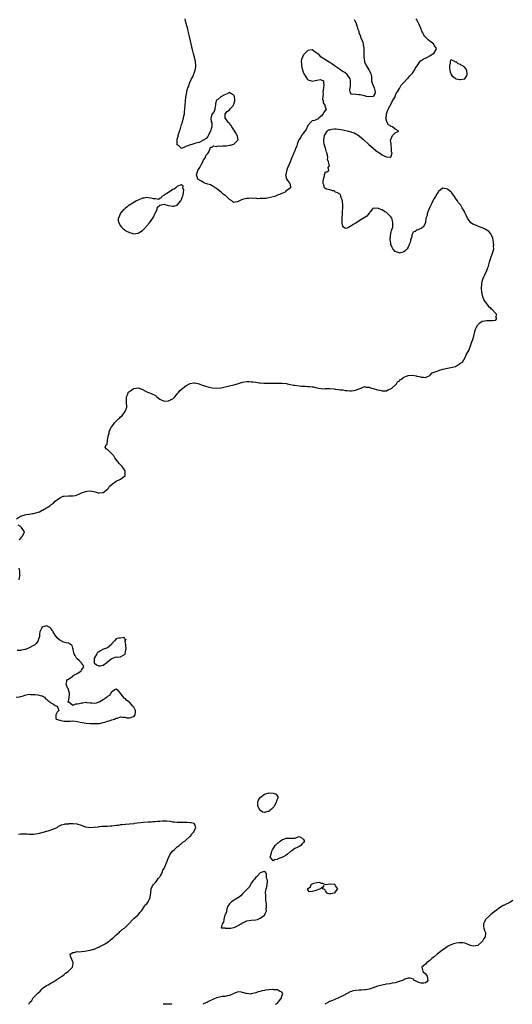
# Model space of a CAD drawing. Units: inches. Extents: x 2505000 to 2508000, y 1494000 to 1497000.
# Drawn here: x 2506579 to 2506805, y 1494000 to 1494452 of the extents above; entities that cross this region are included whole.
import ezdxf

# ---------------------------------------------------------------- set-up
doc = ezdxf.new("R2010")
doc.units = ezdxf.units.IN
doc.header["$MEASUREMENT"] = 0
doc.layers.add('LD25051494_10ft', color=62, linetype='Continuous')

msp = doc.modelspace()

# ---------------------------------------------------------------- linework, layer by layer
at = {"layer": 'LD25051494_10ft', "elevation": 7190}
for points in [[(2506577.13, 1494223), (2506579, 1494224.25), (2506580.73, 1494224.73), (2506581, 1494224.85), (2506581.6, 1494225), (2506582.82, 1494225.18), (2506583, 1494225.16), (2506584.52, 1494225.48), (2506585, 1494225.5), (2506587.74, 1494226.26), (2506589, 1494226.95), (2506589.04, 1494226.96), (2506589.09, 1494227), (2506591, 1494228.01), (2506592.45, 1494229), (2506592.79, 1494229.21), (2506593, 1494229.4), (2506593.97, 1494230.03), (2506595, 1494231.08), (2506597, 1494232.62), (2506598.66, 1494233.34), (2506599, 1494233.43), (2506601, 1494233.56), (2506602.51, 1494233.49), (2506603, 1494233.57), (2506604.31, 1494233.69), (2506605, 1494234.01), (2506605.76, 1494234.24), (2506607, 1494234.93), (2506609, 1494235.6), (2506609.68, 1494235.68), (2506611, 1494235.76), (2506611.75, 1494235.75), (2506613.34, 1494235.34), (2506614.25, 1494235), (2506615, 1494234.83), (2506615.13, 1494234.87), (2506617, 1494235.02), (2506619, 1494236.57), (2506619.38, 1494237), (2506619.95, 1494238.05), (2506621, 1494238.8), (2506621.21, 1494239), (2506623, 1494240.27), (2506624.67, 1494241), (2506624.88, 1494241.12), (2506625, 1494241.17), (2506626.04, 1494241.96), (2506627, 1494242.92), (2506627.06, 1494243), (2506627.06, 1494243.06), (2506627, 1494245), (2506625.65, 1494247), (2506625.37, 1494247.37), (2506624.33, 1494248.33), (2506623.84, 1494249), (2506622.32, 1494251), (2506621.84, 1494251.84), (2506621, 1494252.84), (2506620.79, 1494253), (2506619, 1494254.87), (2506618.51, 1494255), (2506617.88, 1494255.88), (2506618.38, 1494257), (2506618.76, 1494257.24), (2506618.95, 1494259), (2506619.29, 1494261), (2506619.71, 1494262.29), (2506619.78, 1494263), (2506620.7, 1494265), (2506621, 1494265.42), (2506621.72, 1494266.28), (2506622.23, 1494267), (2506623, 1494267.8), (2506624.2, 1494269), (2506624.61, 1494269.39), (2506625, 1494269.8), (2506625.7, 1494270.3), (2506626.21, 1494271), (2506627, 1494272.31), (2506627.44, 1494273), (2506627.79, 1494274.21), (2506627.81, 1494275), (2506627.74, 1494275.74), (2506627.73, 1494279), (2506628.26, 1494280.26), (2506628.49, 1494281), (2506628.71, 1494281.29), (2506629, 1494281.51), (2506629.88, 1494282.12), (2506631, 1494282.84), (2506631.15, 1494282.85), (2506633, 1494283.13), (2506635, 1494282.33), (2506637, 1494281.3), (2506637.86, 1494281), (2506638.69, 1494280.69), (2506639, 1494280.59), (2506641, 1494279.55), (2506641.54, 1494279), (2506643, 1494277.87), (2506645, 1494277), (2506647, 1494277.12), (2506648.26, 1494277.74), (2506649, 1494278.15), (2506649.48, 1494278.52), (2506649.92, 1494279), (2506651, 1494280.43), (2506651.5, 1494281), (2506652.13, 1494281.87), (2506653.49, 1494283), (2506655, 1494284.1), (2506656.85, 1494285.15), (2506658.61, 1494285.39), (2506659, 1494285.37), (2506661, 1494284.95), (2506662.42, 1494284.42), (2506663, 1494284.27), (2506663.95, 1494283.95), (2506665, 1494283.59), (2506665.49, 1494283.49), (2506667, 1494283.1), (2506669, 1494282.93), (2506671, 1494283.11), (2506671.14, 1494283.14), (2506673, 1494283.57), (2506673.72, 1494283.72), (2506675, 1494284.05), (2506677, 1494284.51), (2506678.7, 1494285), (2506680.43, 1494285.57), (2506681, 1494285.73), (2506683, 1494286.04), (2506684.02, 1494285.98), (2506685, 1494285.96), (2506685.87, 1494285.87), (2506687, 1494285.67), (2506688.56, 1494285.44), (2506689, 1494285.4), (2506690.71, 1494285.29), (2506691, 1494285.28), (2506693, 1494285.28), (2506693.3, 1494285.3), (2506695, 1494285.32), (2506696.68, 1494285.32), (2506697, 1494285.34), (2506698.72, 1494285.28), (2506699, 1494285.29), (2506701.09, 1494285.09), (2506701.42, 1494285), (2506703, 1494284.74), (2506704.43, 1494284.43), (2506705, 1494284.33), (2506707, 1494284.03), (2506707.98, 1494283.98), (2506709, 1494283.85), (2506709.87, 1494283.87), (2506711, 1494283.72), (2506711.74, 1494283.74), (2506713, 1494283.55), (2506713.53, 1494283.53), (2506715, 1494283.19), (2506715.17, 1494283.17), (2506715.79, 1494283), (2506717, 1494282.84), (2506719, 1494282.75), (2506719.23, 1494282.77), (2506721, 1494282.76), (2506723, 1494282.65), (2506723.45, 1494282.55), (2506725, 1494282.44), (2506725.77, 1494282.23), (2506727, 1494282.21), (2506728.07, 1494281.93), (2506729, 1494281.93), (2506730.27, 1494281.73), (2506731, 1494281.71), (2506732.07, 1494281.93), (2506733, 1494282.06), (2506733.57, 1494282.43), (2506735, 1494282.87), (2506735.08, 1494282.92), (2506735.45, 1494283), (2506737, 1494283.68), (2506737.51, 1494283.51), (2506739, 1494283.46), (2506740.2, 1494283), (2506741, 1494282.84), (2506743, 1494282.29), (2506744, 1494282), (2506745, 1494281.75), (2506746.17, 1494281.83), (2506747, 1494281.81), (2506747.74, 1494282.26), (2506749, 1494282.66), (2506749.19, 1494282.81), (2506749.53, 1494283), (2506751, 1494284.32), (2506751.7, 1494285), (2506752.17, 1494285.83), (2506753, 1494286.42), (2506753.25, 1494286.74), (2506753.64, 1494287), (2506755, 1494288.09), (2506756.65, 1494288.65), (2506757, 1494288.82), (2506759, 1494288.9), (2506760.63, 1494288.63), (2506761, 1494288.54), (2506762.29, 1494288.29), (2506763, 1494288), (2506764.04, 1494288.04), (2506765, 1494287.93), (2506767, 1494288.87), (2506767.19, 1494289), (2506768.02, 1494289.98), (2506769, 1494290.4), (2506770.84, 1494291), (2506771, 1494291.08), (2506773, 1494291.65), (2506775, 1494292.11), (2506778.73, 1494293), (2506780.08, 1494293.92), (2506781, 1494294.48), (2506781.9, 1494295), (2506783.16, 1494297), (2506783.71, 1494298.29), (2506784.07, 1494299), (2506785, 1494300.6), (2506785.64, 1494302.36), (2506786.29, 1494304.29), (2506786.66, 1494305.34), (2506787, 1494306.38), (2506787.11, 1494306.89), (2506787.67, 1494309), (2506787.96, 1494310.04), (2506788.38, 1494311), (2506789, 1494312.12), (2506789.87, 1494313), (2506790.49, 1494313.51), (2506791, 1494313.7), (2506792.07, 1494313.93), (2506793, 1494314), (2506795, 1494314), (2506795.96, 1494314.04), (2506797, 1494314.29), (2506797.43, 1494314.57), (2506797.65, 1494315), (2506797.46, 1494315.46), (2506797.51, 1494317), (2506797.24, 1494317.24), (2506797, 1494317.62), (2506795.71, 1494319), (2506795.29, 1494319.29), (2506795, 1494319.69), (2506794.18, 1494320.18), (2506793.74, 1494321), (2506793, 1494321.99), (2506792.21, 1494323), (2506791.73, 1494323.73), (2506791.32, 1494325), (2506791, 1494326.44), (2506790.87, 1494326.87), (2506790.64, 1494329), (2506790.77, 1494330.77), (2506790.76, 1494331), (2506791, 1494331.91), (2506791.32, 1494333), (2506791.81, 1494334.19), (2506792.2, 1494335), (2506793.11, 1494337), (2506793.59, 1494338.41), (2506793.86, 1494339), (2506794.27, 1494340.27), (2506794.43, 1494341), (2506794.5, 1494341.5), (2506795, 1494342.81), (2506795.81, 1494345), (2506796.08, 1494345.92), (2506796.36, 1494347), (2506796.24, 1494348.24), (2506796.31, 1494349), (2506796.23, 1494349.77), (2506795.98, 1494351), (2506795.86, 1494351.86), (2506795.47, 1494353), (2506795, 1494353.81), (2506794, 1494355), (2506793.47, 1494355.47), (2506793, 1494355.57), (2506792.13, 1494356.13), (2506791, 1494356.62), (2506790.01, 1494357), (2506789.3, 1494357.3), (2506789, 1494357.4), (2506788.32, 1494357.68), (2506787, 1494358.16), (2506785.81, 1494359), (2506785.44, 1494359.44), (2506785, 1494360), (2506784.57, 1494360.57), (2506784.32, 1494361), (2506783.62, 1494362.38), (2506783.35, 1494363), (2506783.26, 1494363.26), (2506783, 1494363.76), (2506782.61, 1494364.61), (2506781.88, 1494365.88), (2506781.17, 1494367), (2506780.15, 1494368.15), (2506779.66, 1494369), (2506779, 1494369.83), (2506778.27, 1494371), (2506777, 1494372.7), (2506776.74, 1494373), (2506775, 1494374.45), (2506774.5, 1494374.5), (2506773, 1494374.78), (2506771.88, 1494374.12), (2506771, 1494373.31), (2506770.86, 1494373.14), (2506770.75, 1494373), (2506770.33, 1494372.33), (2506769.52, 1494371), (2506769, 1494370.06), (2506768.35, 1494369), (2506767.7, 1494367.7), (2506767.38, 1494367), (2506767.32, 1494366.68), (2506767, 1494366.16), (2506766.48, 1494365), (2506766.01, 1494364.01), (2506765.72, 1494363), (2506765.74, 1494362.26), (2506765.2, 1494361), (2506765.03, 1494359), (2506763.84, 1494357), (2506763, 1494356.37), (2506761, 1494355.57), (2506760.18, 1494355), (2506759.36, 1494354.64), (2506759, 1494353.96), (2506758.72, 1494353.28), (2506758.69, 1494353), (2506758.69, 1494352.69), (2506758.11, 1494351), (2506757.89, 1494349.89), (2506757.53, 1494349), (2506757, 1494347.8), (2506756.55, 1494347), (2506755.84, 1494346.16), (2506755, 1494345.53), (2506754.56, 1494345.44), (2506753, 1494345.03), (2506752.93, 1494345.07), (2506751, 1494345.75), (2506750, 1494347), (2506749.63, 1494347.63), (2506749.13, 1494349), (2506749, 1494349.72), (2506748.8, 1494351), (2506748.83, 1494353), (2506748.85, 1494353.15), (2506749.26, 1494354.74), (2506749.4, 1494355.4), (2506749.9, 1494357), (2506749.95, 1494357.95), (2506750.02, 1494359), (2506749.86, 1494359.86), (2506749.44, 1494361), (2506749, 1494361.71), (2506747.75, 1494363), (2506747.41, 1494363.41), (2506747, 1494363.69), (2506746.15, 1494364.15), (2506745, 1494364.84), (2506744.85, 1494364.85), (2506743, 1494365.68), (2506741.49, 1494365.49), (2506741, 1494365.59), (2506740.65, 1494365.35), (2506737.96, 1494362.04), (2506736.83, 1494361.17), (2506735, 1494360.09), (2506733, 1494358.82), (2506731.82, 1494358.18), (2506731, 1494357.52), (2506730.53, 1494357.47), (2506729.92, 1494357), (2506729, 1494356.49), (2506728.29, 1494356.29), (2506727.31, 1494357), (2506727, 1494357.41), (2506726.74, 1494358.74), (2506726.78, 1494359), (2506726.71, 1494360.7), (2506726.75, 1494361.24), (2506726.79, 1494363), (2506726.96, 1494367), (2506726.87, 1494368.87), (2506726.84, 1494369), (2506726.66, 1494369.34), (2506726.13, 1494371), (2506725.88, 1494371.88), (2506725, 1494372.47), (2506724.72, 1494372.72), (2506723.71, 1494373), (2506723, 1494373.6), (2506722.34, 1494373.66), (2506721, 1494374.06), (2506719.54, 1494374.46), (2506719, 1494374.63), (2506718.8, 1494374.8), (2506718.63, 1494375), (2506718.32, 1494376.32), (2506718.05, 1494377), (2506718.04, 1494377.96), (2506718.14, 1494379), (2506718.54, 1494380.54), (2506718.63, 1494381), (2506719, 1494382.37), (2506719.63, 1494382.37), (2506720.58, 1494383), (2506720.35, 1494384.35), (2506720.79, 1494385), (2506720.89, 1494385.11), (2506720.42, 1494387), (2506719.98, 1494387.98), (2506720.11, 1494389), (2506719.97, 1494390.03), (2506719.63, 1494391), (2506719.45, 1494391.45), (2506719, 1494393.25), (2506718.42, 1494395), (2506718.34, 1494396.34), (2506718.29, 1494397), (2506718.66, 1494399), (2506719, 1494399.77), (2506719.76, 1494401), (2506720.36, 1494401.64), (2506721, 1494401.68), (2506721.99, 1494402.01), (2506723, 1494402.05), (2506723.94, 1494402.06), (2506725, 1494402.02), (2506727, 1494401.67), (2506729.59, 1494401), (2506730.7, 1494400.7), (2506731, 1494400.58), (2506732.2, 1494400.2), (2506733, 1494399.78), (2506733.55, 1494399.55), (2506734.7, 1494398.7), (2506736.66, 1494397), (2506739, 1494394.91), (2506741, 1494393.18), (2506742.22, 1494392.22), (2506743, 1494391.54), (2506743.35, 1494391.35), (2506743.79, 1494391), (2506745, 1494390.16), (2506746.66, 1494389.34), (2506747, 1494389.21), (2506748.96, 1494389.04), (2506749, 1494389.08), (2506749.59, 1494391), (2506749.43, 1494391.43), (2506749.42, 1494393), (2506749.16, 1494394.84), (2506749.14, 1494395), (2506749.19, 1494395.19), (2506748.96, 1494396.96), (2506748.96, 1494397.04), (2506749, 1494397.21), (2506749.79, 1494399), (2506751, 1494400.21), (2506752.79, 1494401), (2506751, 1494401.92), (2506749.87, 1494403), (2506749.19, 1494403.19), (2506749, 1494403.34), (2506747.96, 1494403.96), (2506747.38, 1494405), (2506746.75, 1494407), (2506747, 1494408.06), (2506747.13, 1494409), (2506747.56, 1494410.44), (2506747.81, 1494411), (2506748.03, 1494411.41), (2506748.75, 1494412.75), (2506748.84, 1494413), (2506748.87, 1494413.13), (2506749, 1494413.24), (2506749.78, 1494415), (2506751, 1494416.87), (2506751.07, 1494417), (2506751.55, 1494418.45), (2506751.95, 1494419), (2506753, 1494420.59), (2506753.82, 1494422.18), (2506755, 1494423.33), (2506756.54, 1494425), (2506756.73, 1494425.27), (2506757, 1494425.44), (2506757.7, 1494426.3), (2506758.41, 1494427), (2506759, 1494427.73), (2506759.89, 1494429), (2506760.25, 1494429.75), (2506761, 1494430.81), (2506761.12, 1494431), (2506761.48, 1494431.48), (2506762.73, 1494433.27), (2506763, 1494433.42), (2506763.89, 1494434.11), (2506765.92, 1494435), (2506767, 1494435.59), (2506769.01, 1494437), (2506769.7, 1494438.3), (2506769.95, 1494439), (2506769, 1494440.58), (2506768.86, 1494440.86), (2506768.76, 1494441), (2506767, 1494442.29), (2506766.21, 1494443), (2506765.53, 1494443.53), (2506765, 1494444.18), (2506764.58, 1494444.58), (2506764.35, 1494445), (2506763.74, 1494446.26), (2506763.32, 1494447), (2506763.21, 1494447.21), (2506763, 1494447.81), (2506762.6, 1494448.6), (2506762.46, 1494449), (2506762.02, 1494449.98), (2506761, 1494452.15), (2506760.67, 1494452.67)], [(2506732.29, 1494452.29), (2506732.94, 1494451), (2506733.67, 1494449), (2506733.9, 1494447.9), (2506734.34, 1494447), (2506734.42, 1494446.42), (2506735.02, 1494445), (2506735.49, 1494443.49), (2506735.75, 1494443), (2506736.15, 1494441.85), (2506736.38, 1494441), (2506736.65, 1494439), (2506736.65, 1494437.35), (2506736.62, 1494436.62), (2506736.62, 1494435), (2506736.91, 1494433.09), (2506736.92, 1494432.92), (2506737.56, 1494431.56), (2506739, 1494429.25), (2506739.18, 1494429), (2506739.68, 1494427.68), (2506740.05, 1494427), (2506740.23, 1494425.77), (2506740.23, 1494425), (2506740.19, 1494424.19), (2506740.46, 1494423), (2506741, 1494422.03), (2506741.4, 1494421), (2506741.71, 1494419.71), (2506741.93, 1494419), (2506741.75, 1494418.25), (2506741, 1494416.99), (2506739, 1494416.84), (2506737.83, 1494417), (2506737, 1494417.22), (2506736.76, 1494417.24), (2506735, 1494417.64), (2506734.33, 1494417.67), (2506733, 1494417.85), (2506731.99, 1494418.01), (2506731, 1494417.82), (2506730.43, 1494419), (2506730.2, 1494420.2), (2506730.43, 1494421), (2506730.5, 1494421.5), (2506730.52, 1494423), (2506730.5, 1494424.5), (2506730.37, 1494425), (2506728.95, 1494427), (2506727.98, 1494427.98), (2506727, 1494428.39), (2506726.65, 1494428.65), (2506726.1, 1494429), (2506725.5, 1494429.5), (2506725, 1494429.78), (2506723.25, 1494431), (2506723.12, 1494431.12), (2506723, 1494431.18), (2506721.95, 1494431.95), (2506721, 1494432.49), (2506720.29, 1494433), (2506719, 1494433.73), (2506717.05, 1494435), (2506716.11, 1494436.11), (2506715, 1494436.91), (2506714.81, 1494437), (2506713, 1494438.38), (2506711, 1494438.08), (2506709.89, 1494437), (2506709, 1494436.11), (2506708.43, 1494435), (2506707.99, 1494434.01), (2506707.94, 1494433), (2506708.09, 1494432.09), (2506708.08, 1494431), (2506708.39, 1494429.61), (2506709, 1494427.62), (2506709.21, 1494427.21), (2506710.81, 1494424.81), (2506711, 1494424.57), (2506712.24, 1494424.24), (2506713, 1494424.05), (2506714.33, 1494424.33), (2506715, 1494424.4), (2506716.73, 1494424.73), (2506717, 1494424.64), (2506718.11, 1494424.11), (2506718.2, 1494423), (2506718.35, 1494422.35), (2506718.09, 1494421), (2506718.03, 1494420.03), (2506717.87, 1494419), (2506717.93, 1494418.07), (2506717.83, 1494417), (2506717.74, 1494415.74), (2506718.01, 1494415), (2506717.99, 1494413.99), (2506718.68, 1494413), (2506718.68, 1494412.68), (2506719, 1494411.78), (2506719.19, 1494411.41), (2506719.26, 1494411.26), (2506719.52, 1494411), (2506719.16, 1494410.84), (2506718.28, 1494409.72), (2506718.04, 1494409), (2506717, 1494407.9), (2506716.05, 1494407), (2506715.53, 1494406.47), (2506715, 1494406.4), (2506714.04, 1494405.96), (2506713, 1494405.81), (2506712.58, 1494405.42), (2506712.18, 1494405), (2506711, 1494403.66), (2506710.22, 1494401.78), (2506709.58, 1494401), (2506709, 1494400.31), (2506708.1, 1494399), (2506707.73, 1494398.27), (2506707, 1494397.2), (2506706.93, 1494397.07), (2506706.86, 1494397), (2506706.71, 1494396.71), (2506706.01, 1494395), (2506705.89, 1494394.11), (2506705.35, 1494393), (2506705, 1494391.94), (2506704.57, 1494391), (2506704.13, 1494389.87), (2506703.65, 1494389), (2506702.76, 1494387), (2506702.3, 1494385.7), (2506701.93, 1494385), (2506701.29, 1494383.29), (2506701, 1494381.96), (2506700.86, 1494381.14), (2506700.79, 1494381), (2506700.76, 1494380.76), (2506701.11, 1494379.11), (2506701.18, 1494379), (2506701.81, 1494378.19), (2506702.69, 1494377), (2506702.76, 1494376.76), (2506702.91, 1494375), (2506700.69, 1494373.31), (2506700.48, 1494373), (2506699, 1494372.44), (2506697.97, 1494371.97), (2506697, 1494371.58), (2506695.73, 1494371), (2506693, 1494370.37), (2506691.87, 1494370.13), (2506691, 1494370.03), (2506690.16, 1494370.16), (2506689, 1494370.04), (2506688.02, 1494369.98), (2506687, 1494370.22), (2506685.87, 1494370.13), (2506685, 1494370.25), (2506683.86, 1494370.14), (2506683, 1494370.08), (2506682.05, 1494369.95), (2506681, 1494369.59), (2506680.5, 1494369.5), (2506679.51, 1494369), (2506679, 1494368.69), (2506678.52, 1494368.52), (2506677, 1494368.24), (2506676.5, 1494368.5), (2506676, 1494369), (2506675, 1494369.61), (2506673.67, 1494371), (2506673.3, 1494371.3), (2506673, 1494371.49), (2506672.14, 1494372.14), (2506671.11, 1494373), (2506669.94, 1494373.94), (2506669, 1494374.62), (2506668.41, 1494375), (2506667.65, 1494375.65), (2506667, 1494375.94), (2506666.31, 1494376.31), (2506665, 1494376.71), (2506663.98, 1494377), (2506663, 1494377.46), (2506661.77, 1494378.23), (2506660.48, 1494379), (2506660.06, 1494380.06), (2506659.77, 1494381), (2506660.44, 1494383), (2506661, 1494383.92), (2506661.59, 1494385), (2506662.07, 1494385.93), (2506662.66, 1494387), (2506663, 1494387.84), (2506663.91, 1494389), (2506664.1, 1494389.9), (2506665, 1494390.78), (2506665.48, 1494391.48), (2506666.13, 1494393), (2506666.27, 1494393.74), (2506667, 1494393.62), (2506667.67, 1494394.33), (2506669, 1494394.04), (2506669.7, 1494394.3), (2506671, 1494394.1), (2506671.76, 1494394.24), (2506673, 1494394.28), (2506673.65, 1494394.35), (2506675, 1494394.61), (2506675.38, 1494394.62), (2506676.91, 1494395), (2506677, 1494395.06), (2506678.98, 1494397), (2506678.62, 1494398.62), (2506678.52, 1494399), (2506678.01, 1494400.01), (2506677, 1494401.59), (2506676.03, 1494403), (2506675.67, 1494403.67), (2506675, 1494404.57), (2506674.78, 1494404.78), (2506674.48, 1494405), (2506672.99, 1494407), (2506672.94, 1494408.94), (2506672.92, 1494409), (2506672.95, 1494409.05), (2506673, 1494409.06), (2506673.96, 1494410.04), (2506675, 1494410.83), (2506675.44, 1494411.41), (2506675.58, 1494411.58), (2506676.74, 1494413), (2506676.82, 1494413.18), (2506677, 1494413.47), (2506677.46, 1494415), (2506677.41, 1494415.41), (2506677.29, 1494417), (2506677, 1494417.62), (2506675.64, 1494418.36), (2506675, 1494418.76), (2506673.84, 1494418.16), (2506672.41, 1494417.59), (2506671.38, 1494417), (2506671, 1494416.72), (2506669.62, 1494415.62), (2506669, 1494415.2), (2506668.84, 1494415), (2506668.48, 1494413.52), (2506668.5, 1494413), (2506668.34, 1494412.34), (2506668.27, 1494411.41), (2506668.24, 1494411), (2506667.96, 1494410.04), (2506667, 1494409.05), (2506666.4, 1494407), (2506666.63, 1494405.37), (2506666.79, 1494404.79), (2506666.91, 1494403), (2506666.43, 1494401.57), (2506666.3, 1494401), (2506665.15, 1494399), (2506665.14, 1494398.86), (2506665, 1494398.64), (2506664.33, 1494397.67), (2506663.2, 1494397), (2506663, 1494396.78), (2506662.7, 1494396.7), (2506661, 1494395.77), (2506659.5, 1494395.5), (2506659, 1494395.3), (2506658.15, 1494395), (2506657.24, 1494394.76), (2506657, 1494394.74), (2506655, 1494393.92), (2506654.25, 1494393.75), (2506653, 1494393.12), (2506651.88, 1494394.12), (2506651, 1494394.81), (2506650.96, 1494395), (2506650.92, 1494396.92), (2506651, 1494397.41), (2506651.41, 1494398.59), (2506651.39, 1494399), (2506651.51, 1494399.51), (2506652.09, 1494401), (2506652.38, 1494401.62), (2506653, 1494404.06), (2506653.35, 1494405), (2506653.44, 1494405.44), (2506653.9, 1494407), (2506654.06, 1494408.06), (2506654.26, 1494409), (2506654.34, 1494409.66), (2506654.5, 1494411.41), (2506654.61, 1494412.61), (2506654.63, 1494413), (2506654.85, 1494414.85), (2506654.85, 1494415), (2506655, 1494416.62), (2506655.35, 1494419), (2506655.44, 1494419.44), (2506655.88, 1494421), (2506656.26, 1494421.74), (2506656.61, 1494423), (2506657.51, 1494425), (2506658.07, 1494425.93), (2506659.23, 1494429), (2506659.48, 1494430.52), (2506659.53, 1494431), (2506659.35, 1494433), (2506658.89, 1494435), (2506658.52, 1494436.52), (2506658.19, 1494437.81), (2506657.74, 1494439.74), (2506657, 1494442.58), (2506656.55, 1494444.55), (2506656.24, 1494445.76), (2506655.97, 1494447), (2506655.81, 1494447.81), (2506655.5, 1494449), (2506655, 1494450.99), (2506654.61, 1494452.61)], [(2506578.47, 1494213.53), (2506579, 1494213.86), (2506579.47, 1494214.53), (2506579.92, 1494215), (2506580.89, 1494217), (2506579.54, 1494219), (2506579, 1494219.49), (2506578.01, 1494220.01)], [(2506578.38, 1494195), (2506578.72, 1494196.72), (2506578.79, 1494197), (2506578.76, 1494197.24), (2506578.71, 1494199), (2506578.38, 1494200.38)], [(2506576.96, 1494141.04), (2506578.75, 1494141.25), (2506579, 1494141.41), (2506580.34, 1494141.66), (2506581, 1494142.05), (2506582.32, 1494142.32), (2506583, 1494142.38), (2506583.68, 1494142.32), (2506585, 1494142.32), (2506585.72, 1494142.28), (2506587, 1494142.11), (2506588.12, 1494141.88), (2506589, 1494141.62), (2506589.36, 1494141.36), (2506590.03, 1494141), (2506590.5, 1494140.5), (2506591, 1494140.21), (2506591.55, 1494139.55), (2506592.51, 1494139), (2506593, 1494138.44), (2506594.18, 1494137.82), (2506595, 1494137.28), (2506595.85, 1494137), (2506596.21, 1494136.21), (2506596.57, 1494135), (2506595.85, 1494134.15), (2506595.2, 1494133), (2506595.26, 1494131.26), (2506595.41, 1494131), (2506597, 1494130.47), (2506597.6, 1494130.4), (2506599, 1494130.05), (2506599.93, 1494130.07), (2506601.92, 1494130.08), (2506603, 1494130.13), (2506605, 1494129.93), (2506606.37, 1494129.63), (2506609.15, 1494129.15), (2506611, 1494129.01), (2506612.91, 1494128.91), (2506615, 1494128.95), (2506615.29, 1494129), (2506617, 1494129.4), (2506618.2, 1494129.8), (2506619, 1494130.03), (2506619.73, 1494130.27), (2506621, 1494130.63), (2506622.15, 1494131), (2506623, 1494131.37), (2506623.48, 1494131.48), (2506625, 1494131.99), (2506625.81, 1494131.81), (2506627, 1494131.82), (2506627.63, 1494131.63), (2506629, 1494131.6), (2506631, 1494132.26), (2506631.71, 1494133), (2506631.79, 1494134.21), (2506631.77, 1494135), (2506631.56, 1494135.56), (2506631, 1494136.55), (2506630.75, 1494136.75), (2506630.59, 1494137), (2506629, 1494138.81), (2506628.72, 1494139), (2506627.75, 1494139.75), (2506627, 1494140.42), (2506626.62, 1494140.62), (2506626.32, 1494141), (2506624.85, 1494143), (2506623.96, 1494143.96), (2506623, 1494144.81), (2506622.63, 1494144.63), (2506621, 1494143.58), (2506620.45, 1494143), (2506620.01, 1494141.99), (2506619, 1494141.3), (2506618.86, 1494141.14), (2506617, 1494139.81), (2506615.49, 1494139), (2506615.19, 1494138.81), (2506615, 1494138.72), (2506613.69, 1494138.31), (2506613, 1494138.18), (2506611.75, 1494138.25), (2506611, 1494138.31), (2506609.48, 1494138.52), (2506609, 1494138.56), (2506607.65, 1494138.35), (2506607, 1494138.34), (2506605.99, 1494138.01), (2506605, 1494137.78), (2506604.22, 1494137.78), (2506603, 1494137.26), (2506601.28, 1494138.72), (2506601, 1494138.5), (2506600.96, 1494139), (2506601, 1494139.1), (2506601.42, 1494141), (2506601.51, 1494142.49), (2506601.44, 1494143), (2506601.37, 1494143.37), (2506600.85, 1494145), (2506600.67, 1494145.33), (2506599.96, 1494147), (2506600.24, 1494148.24), (2506600.34, 1494149), (2506600.75, 1494149.25), (2506601.98, 1494150.02), (2506603, 1494150.78), (2506603.27, 1494151), (2506605, 1494151.91), (2506606.66, 1494153), (2506606.82, 1494153.18), (2506607, 1494153.53), (2506607.65, 1494154.35), (2506608.02, 1494155), (2506607.83, 1494155.83), (2506607, 1494156.65), (2506606.85, 1494157), (2506605.94, 1494157.94), (2506605, 1494158.67), (2506604.77, 1494159), (2506604.16, 1494160.16), (2506603.69, 1494161), (2506603.14, 1494162.86), (2506603.12, 1494163), (2506603.15, 1494163.15), (2506603, 1494163.51), (2506602.75, 1494164.75), (2506602.41, 1494165), (2506601, 1494165.82), (2506600.03, 1494165.97), (2506598.49, 1494166.49), (2506597, 1494167.25), (2506596.08, 1494168.08), (2506595, 1494169.56), (2506594.05, 1494171), (2506593.69, 1494171.69), (2506593, 1494172.61), (2506592.77, 1494172.77), (2506592.5, 1494173), (2506591, 1494173.86), (2506589.34, 1494173.34), (2506589, 1494173.25), (2506588.85, 1494173.15), (2506588.74, 1494173), (2506588.64, 1494172.64), (2506587.93, 1494171), (2506587.81, 1494170.19), (2506587.73, 1494169), (2506587.2, 1494167.2), (2506587.16, 1494167), (2506587.11, 1494166.89), (2506587, 1494166.78), (2506586.21, 1494165.79), (2506585.38, 1494165), (2506585, 1494164.76), (2506583, 1494163.74), (2506581.34, 1494163), (2506581, 1494162.89), (2506579.42, 1494162.58), (2506579, 1494162.44), (2506577.49, 1494162.51)], [(2506582.9, 1494000), (2506583, 1494000.3), (2506583.26, 1494001), (2506584.22, 1494001.78), (2506584.85, 1494003), (2506585, 1494003.13), (2506587, 1494005.18), (2506588.02, 1494005.98), (2506588.79, 1494007), (2506589, 1494007.19), (2506591, 1494008.6), (2506591.68, 1494009), (2506593, 1494009.73), (2506593.79, 1494010.21), (2506597, 1494012.3), (2506598.13, 1494013), (2506599, 1494013.65), (2506599.72, 1494014.28), (2506600.89, 1494015), (2506602.85, 1494017), (2506603, 1494017.83), (2506603.15, 1494019), (2506603.13, 1494019.13), (2506603, 1494019.47), (2506602.54, 1494020.54), (2506601.93, 1494022.07), (2506601.82, 1494023), (2506603, 1494023.75), (2506603.73, 1494023.73), (2506605, 1494024.18), (2506606.17, 1494024.17), (2506607, 1494024.32), (2506608.44, 1494024.44), (2506611, 1494024.88), (2506612.67, 1494025.33), (2506613, 1494025.4), (2506614.08, 1494025.92), (2506615, 1494026.25), (2506615.45, 1494026.55), (2506616.33, 1494027), (2506617.84, 1494027.84), (2506619, 1494028.53), (2506619.67, 1494029), (2506620.38, 1494029.62), (2506621, 1494030.08), (2506622.02, 1494031), (2506623, 1494031.94), (2506624.28, 1494033), (2506624.6, 1494033.4), (2506625, 1494033.65), (2506625.7, 1494034.3), (2506626.75, 1494035), (2506628.77, 1494037), (2506628.84, 1494037.16), (2506629, 1494037.29), (2506630.61, 1494039), (2506631, 1494039.4), (2506633, 1494041.04), (2506633.78, 1494042.22), (2506634.6, 1494043), (2506635, 1494043.51), (2506636.01, 1494045), (2506636.33, 1494045.67), (2506637, 1494046.21), (2506637.59, 1494047), (2506638.26, 1494048.26), (2506638.59, 1494049), (2506638.55, 1494049.45), (2506638.9, 1494051), (2506639.05, 1494053), (2506639.59, 1494054.41), (2506640.04, 1494055), (2506641, 1494056.01), (2506641.72, 1494057), (2506642.17, 1494057.83), (2506643, 1494058.51), (2506643.16, 1494058.84), (2506643.3, 1494059), (2506643.74, 1494059.74), (2506644.29, 1494061), (2506644.44, 1494061.56), (2506645, 1494062.45), (2506645.48, 1494063.48), (2506646.31, 1494065.69), (2506646.74, 1494067), (2506647.71, 1494069), (2506648.27, 1494069.73), (2506649, 1494070.5), (2506649.5, 1494071), (2506651, 1494072.29), (2506651.88, 1494073), (2506652.42, 1494073.58), (2506653, 1494073.92), (2506653.56, 1494074.44), (2506654.45, 1494075), (2506655, 1494075.43), (2506656.82, 1494077), (2506656.89, 1494077.11), (2506657, 1494077.2), (2506657.68, 1494078.32), (2506658.49, 1494079), (2506659.55, 1494081), (2506659, 1494082.59), (2506658.7, 1494083), (2506657.33, 1494083.33), (2506657, 1494083.39), (2506655.48, 1494083.48), (2506653.47, 1494083.47), (2506653, 1494083.43), (2506651.49, 1494083.49), (2506651, 1494083.48), (2506649.65, 1494083.65), (2506649, 1494083.71), (2506647.91, 1494083.91), (2506646.13, 1494084.13), (2506645, 1494084.17), (2506644.15, 1494084.15), (2506643, 1494084.03), (2506641.96, 1494083.96), (2506641, 1494083.81), (2506639.75, 1494083.75), (2506639, 1494083.66), (2506637.61, 1494083.61), (2506635.44, 1494083.43), (2506631.24, 1494083), (2506631.04, 1494082.96), (2506629.24, 1494082.76), (2506629, 1494082.76), (2506627.39, 1494082.61), (2506627, 1494082.6), (2506625.59, 1494082.41), (2506625, 1494082.37), (2506623.84, 1494082.16), (2506623, 1494082.09), (2506622.07, 1494081.93), (2506621, 1494081.87), (2506620.23, 1494081.77), (2506619, 1494081.74), (2506618.31, 1494081.69), (2506617, 1494081.66), (2506616.41, 1494081.59), (2506615, 1494081.48), (2506614.61, 1494081.39), (2506612.86, 1494081.14), (2506611, 1494081), (2506609, 1494081.36), (2506607, 1494082.15), (2506605, 1494082.8), (2506603, 1494082.94), (2506601.17, 1494082.83), (2506601, 1494082.8), (2506599.33, 1494082.67), (2506599, 1494082.56), (2506597.65, 1494082.35), (2506597, 1494081.91), (2506596.36, 1494081.64), (2506595.68, 1494081), (2506595, 1494080.71), (2506593, 1494079.96), (2506591.52, 1494079.52), (2506591, 1494079.34), (2506587.54, 1494078.46), (2506587, 1494078.37), (2506585.87, 1494078.13), (2506585, 1494078.03), (2506584.01, 1494077.99), (2506583, 1494078.02), (2506582.12, 1494078.12), (2506581, 1494078.2), (2506579, 1494078.13), (2506578.06, 1494077.94)], [(2506805, 1494047.69), (2506803.33, 1494046.67), (2506802.01, 1494045.99), (2506801, 1494045.45), (2506800.7, 1494045.31), (2506800.24, 1494045), (2506799, 1494044.24), (2506797.27, 1494043), (2506797.13, 1494042.87), (2506795, 1494041.22), (2506794.87, 1494041.13), (2506794.7, 1494041), (2506792.55, 1494039), (2506792.05, 1494037.95), (2506791.53, 1494037), (2506791.63, 1494035.63), (2506791.72, 1494035), (2506792.12, 1494033.88), (2506792.48, 1494033), (2506792.51, 1494032.51), (2506792.31, 1494031), (2506791.76, 1494030.24), (2506791.16, 1494029), (2506791, 1494028.8), (2506789, 1494027.04), (2506787, 1494026.64), (2506785.66, 1494027), (2506785.17, 1494027.17), (2506785, 1494027.27), (2506783, 1494028.08), (2506782.17, 1494028.17), (2506781, 1494028.24), (2506780.21, 1494028.21), (2506779, 1494028.05), (2506777.79, 1494027.79), (2506777, 1494027.53), (2506776.03, 1494027), (2506775.35, 1494026.65), (2506775, 1494026.51), (2506774.15, 1494025.85), (2506773, 1494025.07), (2506770.4, 1494023), (2506769, 1494021.84), (2506768.49, 1494021.51), (2506767.85, 1494021), (2506767, 1494020.18), (2506765.42, 1494019), (2506765, 1494018.48), (2506764.18, 1494017.82), (2506763.23, 1494017), (2506763.65, 1494015.65), (2506763.78, 1494015), (2506765, 1494014.03), (2506765.45, 1494013.45), (2506765.67, 1494013), (2506766.06, 1494011), (2506765.63, 1494010.37), (2506765, 1494009.91), (2506764.28, 1494009.72), (2506763, 1494009.67), (2506761.96, 1494010.04), (2506761, 1494010.42), (2506759.77, 1494011), (2506759.48, 1494011.48), (2506759, 1494011.68), (2506757.99, 1494011.99), (2506757, 1494012.02), (2506755.52, 1494011.52), (2506755, 1494011.3), (2506754.36, 1494011), (2506753.4, 1494010.6), (2506751.89, 1494010.11), (2506751, 1494009.92), (2506749.72, 1494009.72), (2506748.54, 1494009.46), (2506747, 1494009.2), (2506745, 1494008.79), (2506743, 1494008.28), (2506741, 1494007.63), (2506739.05, 1494006.95), (2506737.38, 1494006.62), (2506737, 1494006.58), (2506735.51, 1494006.49), (2506734.47, 1494006.47), (2506733, 1494006.41), (2506731.83, 1494006.17), (2506731, 1494005.94), (2506730.32, 1494005.68), (2506729, 1494004.92), (2506727, 1494003.84), (2506725.1, 1494002.9), (2506723, 1494002.01), (2506722.22, 1494001.78), (2506721, 1494001.26), (2506720.77, 1494001.23), (2506720.41, 1494001), (2506719, 1494000.18), (2506718.79, 1494000)], [(2506696.14, 1494000), (2506697, 1494000.59), (2506697.38, 1494001), (2506698.09, 1494001.91), (2506698.83, 1494003), (2506699, 1494003.81), (2506699.42, 1494005), (2506699, 1494005.65), (2506697.98, 1494006.02), (2506697, 1494006.72), (2506695.36, 1494006.64), (2506695, 1494006.73), (2506694.73, 1494006.73), (2506693, 1494006.62), (2506691.53, 1494006.47), (2506691, 1494006.36), (2506689.81, 1494006.19), (2506689, 1494005.87), (2506688.2, 1494005.8), (2506687, 1494005.22), (2506685, 1494004.76), (2506684.73, 1494004.73), (2506682.9, 1494004.9), (2506682.66, 1494005), (2506681, 1494005.49), (2506680.47, 1494005.53), (2506679, 1494005.69), (2506676.96, 1494005.04), (2506675, 1494003.99), (2506673.91, 1494003.91), (2506673, 1494003.65), (2506671.59, 1494003.59), (2506671, 1494003.49), (2506669, 1494002.9), (2506667.61, 1494002.39), (2506667, 1494002.03), (2506666.19, 1494001.81), (2506665, 1494001.06), (2506664.94, 1494001.06), (2506664.83, 1494001), (2506663, 1494000.26), (2506662.66, 1494000)], [(2506648.54, 1494000), (2506648.09, 1494000.09), (2506647, 1494000.13), (2506646.13, 1494000.13), (2506645, 1494000.1), (2506644.51, 1494000)]]:
    msp.add_lwpolyline(points, dxfattribs=at)
for points in [[(2506778.74, 1494425.26), (2506779, 1494425.06), (2506779.19, 1494425), (2506780.71, 1494424.71), (2506781, 1494424.7), (2506783, 1494425.01), (2506783.74, 1494426.26), (2506784.03, 1494427), (2506783.88, 1494429), (2506783, 1494430.25), (2506782.51, 1494430.51), (2506782.07, 1494431), (2506781.35, 1494431.35), (2506781, 1494431.61), (2506779.9, 1494431.9), (2506779, 1494432.8), (2506778.73, 1494432.73), (2506778.46, 1494433), (2506777, 1494433.61), (2506776.4, 1494433.6), (2506776.25, 1494433), (2506776.35, 1494432.35), (2506775.93, 1494431), (2506775.97, 1494430.03), (2506776.16, 1494429), (2506776.32, 1494428.32), (2506776.71, 1494427), (2506777, 1494426.53)], [(2506629.71, 1494354.29), (2506631, 1494353.86), (2506631.91, 1494354.09), (2506633, 1494354.16), (2506633.46, 1494354.54), (2506635, 1494355.46), (2506636.5, 1494357), (2506636.74, 1494357.26), (2506637, 1494357.5), (2506638.27, 1494359), (2506639.75, 1494361), (2506640.16, 1494361.84), (2506640.77, 1494363), (2506641, 1494363.64), (2506641.7, 1494365), (2506641.94, 1494366.06), (2506642.96, 1494367), (2506643, 1494367.12), (2506643.06, 1494367.06), (2506645, 1494367.52), (2506645.32, 1494367.32), (2506646.4, 1494367), (2506646.91, 1494366.91), (2506649, 1494366.61), (2506649.36, 1494366.64), (2506651.01, 1494366.99), (2506652.59, 1494369), (2506652.71, 1494369.29), (2506653, 1494369.69), (2506653.32, 1494370.68), (2506653.46, 1494371), (2506653.67, 1494371.67), (2506653.8, 1494373), (2506654, 1494374), (2506653.61, 1494375), (2506653.72, 1494375.72), (2506653, 1494376.36), (2506652.25, 1494376.25), (2506651, 1494375.58), (2506650.38, 1494375), (2506649.6, 1494374.4), (2506649, 1494374.17), (2506648.27, 1494373.73), (2506647.15, 1494373), (2506647, 1494372.87), (2506645, 1494371.56), (2506643.94, 1494371), (2506643.64, 1494370.36), (2506643, 1494370.06), (2506642.36, 1494369.64), (2506641, 1494369.88), (2506640.1, 1494369.9), (2506639, 1494370.31), (2506637.64, 1494370.36), (2506637, 1494370.51), (2506635.74, 1494370.26), (2506635, 1494370.18), (2506633, 1494369.36), (2506632.35, 1494369), (2506631, 1494368.29), (2506629, 1494367.11), (2506628.82, 1494367), (2506627.85, 1494366.15), (2506627, 1494365.52), (2506626.73, 1494365.27), (2506626.36, 1494365), (2506625, 1494363.3), (2506624.73, 1494363), (2506624.29, 1494361.71), (2506623.92, 1494361), (2506623.93, 1494359.93), (2506624.09, 1494359), (2506625, 1494357.52), (2506625.36, 1494357), (2506626.14, 1494356.14), (2506627, 1494355.6), (2506627.32, 1494355.32), (2506629, 1494354.42)], [(2506627.47, 1494163.47), (2506627.34, 1494165), (2506627.08, 1494166.92), (2506627.56, 1494167.56), (2506627, 1494167.45), (2506626.54, 1494168.54), (2506625, 1494168.24), (2506624.23, 1494168.23), (2506623, 1494167.82), (2506622.24, 1494167), (2506621, 1494165.71), (2506620.73, 1494165.27), (2506619, 1494163.76), (2506617.17, 1494163.17), (2506616.79, 1494163), (2506615.69, 1494162.31), (2506615, 1494161.96), (2506614.44, 1494161.56), (2506614.03, 1494161), (2506613, 1494159.19), (2506612.88, 1494159), (2506612.83, 1494157.17), (2506612.74, 1494157), (2506612.8, 1494156.8), (2506613, 1494156.73), (2506613.85, 1494155.85), (2506615, 1494155.45), (2506615.49, 1494155.49), (2506617, 1494155.82), (2506618.67, 1494157), (2506618.82, 1494157.18), (2506619, 1494157.3), (2506619.91, 1494158.09), (2506621, 1494158.89), (2506621.44, 1494159), (2506623, 1494159.53), (2506623.5, 1494159.5), (2506625, 1494159.54), (2506627, 1494160.82), (2506627.11, 1494161), (2506627.33, 1494162.67)], [(2506687.98, 1494091.98), (2506688, 1494093), (2506688.31, 1494093.69), (2506689, 1494094.96), (2506689.03, 1494095), (2506691, 1494096.45), (2506692.7, 1494097), (2506693, 1494097.08), (2506695.03, 1494097), (2506696.52, 1494096.52), (2506697, 1494095.49), (2506697.27, 1494095.27), (2506697.24, 1494095), (2506697.14, 1494094.86), (2506697, 1494094.41), (2506696.61, 1494093.39), (2506696.6, 1494093), (2506695.49, 1494091), (2506695.29, 1494090.71), (2506695, 1494090.42), (2506694.33, 1494089.67), (2506693.55, 1494089), (2506693, 1494088.61), (2506692.5, 1494088.5), (2506691, 1494088.09), (2506690.3, 1494088.3), (2506689, 1494088.97), (2506688.01, 1494091)], [(2506697, 1494066.53), (2506695.58, 1494066.42), (2506695, 1494065.91), (2506693.72, 1494067.72), (2506694.1, 1494069), (2506694.4, 1494070.4), (2506694.73, 1494071), (2506695, 1494071.37), (2506696, 1494073), (2506697, 1494073.97), (2506697.65, 1494074.35), (2506698.31, 1494075), (2506699, 1494075.48), (2506699.88, 1494075.88), (2506701, 1494076.24), (2506702.37, 1494076.37), (2506703, 1494076.26), (2506704.38, 1494076.38), (2506705, 1494076.3), (2506707, 1494077), (2506708.34, 1494076.34), (2506709, 1494075.72), (2506709.19, 1494075.19), (2506709.28, 1494075), (2506709.25, 1494074.75), (2506709, 1494074.33), (2506708.29, 1494073.71), (2506707.78, 1494073), (2506707, 1494072.47), (2506706.01, 1494072.01), (2506705, 1494071.6), (2506703.55, 1494070.45), (2506703, 1494070.14), (2506701.6, 1494069), (2506701, 1494068.46), (2506699.86, 1494067.86), (2506699, 1494067.37), (2506697.67, 1494067), (2506697.24, 1494066.76)], [(2506691.64, 1494042.36), (2506691.89, 1494043), (2506691.76, 1494043.76), (2506691.91, 1494045), (2506691.96, 1494046.04), (2506691.83, 1494047), (2506691.65, 1494047.65), (2506691.6, 1494049), (2506691.63, 1494050.37), (2506691.53, 1494051), (2506691.56, 1494051.56), (2506691.85, 1494053), (2506692.11, 1494053.89), (2506692.3, 1494055), (2506692.37, 1494056.37), (2506692.35, 1494057), (2506692.04, 1494057.96), (2506691.95, 1494059), (2506692.02, 1494060.02), (2506691.17, 1494061), (2506691, 1494061.14), (2506690.95, 1494061.05), (2506689, 1494060.32), (2506687.8, 1494059), (2506687.44, 1494058.56), (2506687, 1494058.33), (2506686.48, 1494057.52), (2506686.01, 1494057), (2506685, 1494055.57), (2506684.57, 1494055), (2506684.09, 1494053.91), (2506683.17, 1494053), (2506683, 1494052.8), (2506681.22, 1494051), (2506681.12, 1494050.88), (2506681, 1494050.77), (2506680.22, 1494049.78), (2506679, 1494048.93), (2506678.86, 1494048.86), (2506675.93, 1494047), (2506675.45, 1494046.55), (2506675, 1494046.16), (2506674.21, 1494045), (2506673.79, 1494043.79), (2506673.58, 1494043), (2506673.54, 1494042.46), (2506673, 1494041.16), (2506672.97, 1494041.04), (2506672.9, 1494040.9), (2506672.31, 1494039), (2506672.24, 1494037.76), (2506671.6, 1494037), (2506671.19, 1494035.19), (2506673, 1494035.08), (2506673.04, 1494035.04), (2506673.5, 1494035), (2506675, 1494034.94), (2506675.58, 1494035), (2506677, 1494035.21), (2506677.36, 1494035.36), (2506679, 1494036.14), (2506680.41, 1494037), (2506680.73, 1494037.27), (2506681, 1494037.38), (2506682.06, 1494037.94), (2506683, 1494038.33), (2506685, 1494038.64), (2506687, 1494038.81), (2506687.78, 1494039), (2506689, 1494039.54), (2506690.99, 1494041)], [(2506721, 1494050.6), (2506719.71, 1494051), (2506719.45, 1494051.45), (2506719, 1494052.16), (2506718.71, 1494052.71), (2506717.5, 1494053), (2506718.51, 1494054.51), (2506717, 1494053.38), (2506716.83, 1494053.17), (2506716.77, 1494053), (2506714.13, 1494052.13), (2506713, 1494051.86), (2506711.66, 1494051.66), (2506711, 1494052.61), (2506710.8, 1494052.8), (2506710.87, 1494053), (2506711, 1494053.18), (2506712.1, 1494053.9), (2506712.46, 1494055), (2506713, 1494055.39), (2506713.69, 1494055.69), (2506715, 1494055.97), (2506716.15, 1494056.15), (2506717, 1494055.7), (2506717.61, 1494055.61), (2506719.05, 1494055.05), (2506721, 1494055.33), (2506721.26, 1494055.26), (2506723, 1494055.18), (2506723.16, 1494055.16), (2506723.33, 1494055), (2506723.53, 1494054.47), (2506724.51, 1494053), (2506723.03, 1494051), (2506721.26, 1494050.74)]]:
    msp.add_lwpolyline(points, close=True, dxfattribs=at)

doc.saveas('drawing.dxf')
